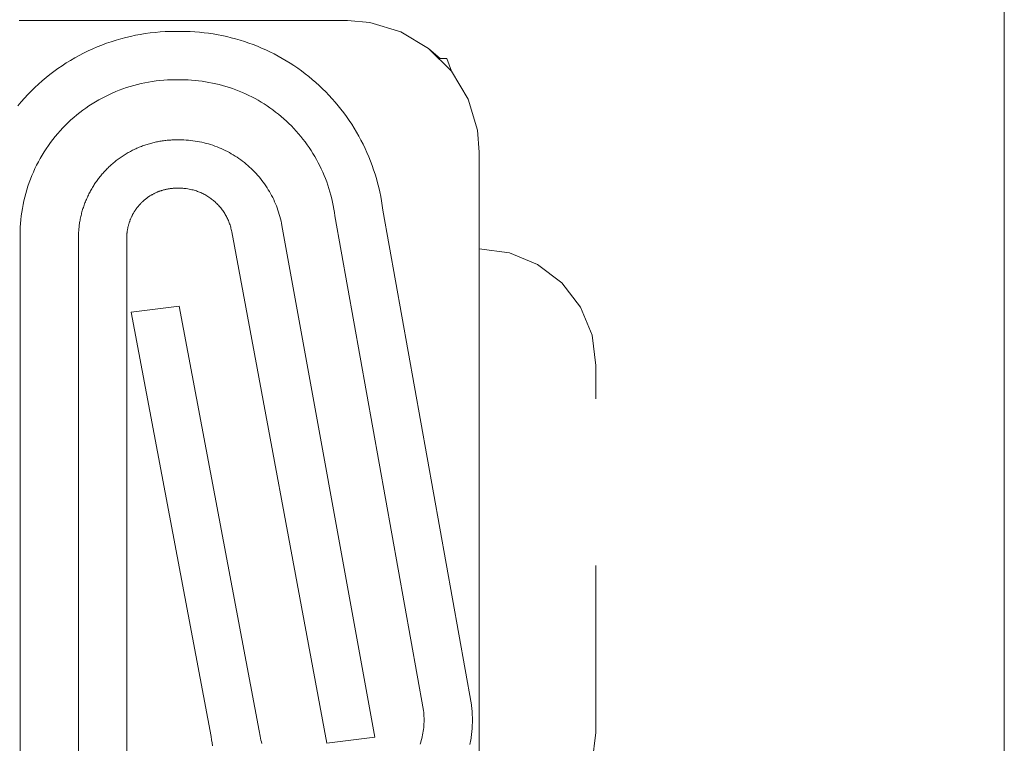
# Model space of a CAD drawing. Units: inches. Extents: x -6.8 to 6.8, y -4.5 to 4.5.
# Drawn here: x -3.3 to -2.7, y -3.5 to -3 of the extents above; entities that cross this region are included whole.
import ezdxf

# ---------------------------------------------------------------- set-up
doc = ezdxf.new("R2010")
doc.units = ezdxf.units.IN
doc.header["$LTSCALE"] = 0.5
doc.header["$MEASUREMENT"] = 0
doc.linetypes.add('ISO-02 Dashed', pattern=[0.225, 0.18, -0.045])
doc.layers.add('E MINI', color=7, linetype='Continuous', lineweight=5)
doc.layers.add('Roof', color=7, linetype='Continuous', lineweight=13)

# ---------------------------------------------------------------- blocks, each defined once
blk = doc.blocks.new('Group-43-1')
at = {"layer": 'E MINI', "color": 8, "linetype": 'ISO-02 Dashed', "lineweight": 15}
for p, q in [((-4.0798, -3.34287), (-4.07978, -4.06416)), ((-4.14138, -4.03534), (-4.14128, -4.03535)), ((-4.14128, -4.03535), (-4.11661, -4.04278)), ((-4.09434, -4.05608), (-4.08513, -4.06416)), ((-4.08513, -4.06416), (-4.07978, -4.06416)), ((-4.07978, -4.06416), (-4.076, -4.07442)), ((-4.05375, -4.21632), (-4.0296, -4.2195)), ((-4.0296, -4.2195), (-4.00709, -4.22882)), ((-4.00709, -4.22882), (-3.98776, -4.24365)), ((-3.98776, -4.24365), (-3.97293, -4.26298)), ((-3.97293, -4.26298), (-3.9636, -4.28549)), ((-3.9636, -4.28549), (-3.96042, -4.30965)), ((-3.96042, -4.60298), (-3.96042, -4.30965)), ((-3.9636, -4.62714), (-3.96042, -4.60298))]:
    blk.add_line(p, q, dxfattribs=at)
at = {"layer": 'E MINI', "color": 7, "lineweight": 15}
for p, q in [((-3.63375, -4.7685), (-3.63375, -3.4045)), ((-4.42175, -4.03383), (-4.15909, -4.03383)), ((-4.15909, -4.03383), (-4.14144, -4.03532)), ((-4.15909, -4.03383), (-4.14138, -4.03534)), ((-4.11661, -4.04278), (-4.14145, -4.03534)), ((-4.14144, -4.03532), (-4.11661, -4.04278)), ((-4.11661, -4.04278), (-4.09434, -4.05608)), ((-4.09434, -4.05608), (-4.076, -4.07442)), ((-4.076, -4.07442), (-4.0627, -4.09669)), ((-4.05524, -4.12152), (-4.0627, -4.09669)), ((-4.05375, -4.13917), (-4.05524, -4.12152)), ((-4.05375, -4.72717), (-4.05375, -4.13917))]:
    blk.add_line(p, q, dxfattribs=at)
at = {"layer": 'Roof', "color": 7, "linetype": 'Continuous', "lineweight": 5}
for p, q in [((-4.34437, -4.04954), (-4.34053, -4.04843)), ((-4.34053, -4.04843), (-4.33667, -4.04741)), ((-4.33667, -4.04741), (-4.33279, -4.04649)), ((-4.33279, -4.04649), (-4.32888, -4.04566)), ((-4.32888, -4.04566), (-4.32496, -4.04493)), ((-4.32496, -4.04493), (-4.32101, -4.0443)), ((-4.32101, -4.0443), (-4.31706, -4.04376)), ((-4.31706, -4.04376), (-4.31309, -4.04332)), ((-4.31309, -4.04332), (-4.30911, -4.04298)), ((-4.30911, -4.04298), (-4.30513, -4.04273)), ((-4.30513, -4.04273), (-4.30114, -4.04259)), ((-4.30114, -4.04259), (-4.29715, -4.04254)), ((-4.29715, -4.04254), (-4.29237, -4.04254)), ((-4.29237, -4.04254), (-4.28869, -4.04258)), ((-4.28869, -4.04258), (-4.28501, -4.0427)), ((-4.28501, -4.0427), (-4.28134, -4.04291)), ((-4.28134, -4.04291), (-4.27767, -4.0432)), ((-4.27767, -4.0432), (-4.274, -4.04358)), ((-4.274, -4.04358), (-4.27035, -4.04403)), ((-4.27035, -4.04403), (-4.26671, -4.04457)), ((-4.26671, -4.04457), (-4.25587, -4.04668)), ((-4.25587, -4.04668), (-4.25229, -4.04755)), ((-4.25229, -4.04755), (-4.24873, -4.0485)), ((-4.24873, -4.0485), (-4.2452, -4.04953)), ((-4.3667, -4.05815), (-4.36307, -4.05649)), ((-4.36307, -4.05649), (-4.3594, -4.05492)), ((-4.3594, -4.05492), (-4.35569, -4.05344)), ((-4.35569, -4.05344), (-4.35195, -4.05204)), ((-4.35195, -4.05204), (-4.34817, -4.05075)), ((-4.34817, -4.05075), (-4.34437, -4.04954)), ((-4.2452, -4.04953), (-4.24169, -4.05063)), ((-4.24169, -4.05063), (-4.2382, -4.05182)), ((-4.2382, -4.05182), (-4.23474, -4.05309)), ((-4.23474, -4.05309), (-4.23131, -4.05443)), ((-4.23131, -4.05443), (-4.22792, -4.05585)), ((-4.22792, -4.05585), (-4.22455, -4.05735)), ((-4.38077, -4.06568), (-4.37732, -4.06367)), ((-4.37732, -4.06367), (-4.37383, -4.06174)), ((-4.37383, -4.06174), (-4.37028, -4.05991)), ((-4.37028, -4.05991), (-4.3667, -4.05815)), ((-4.22455, -4.05735), (-4.22123, -4.05892)), ((-4.22123, -4.05892), (-4.21793, -4.06057)), ((-4.21793, -4.06057), (-4.21468, -4.06229)), ((-4.21468, -4.06229), (-4.21146, -4.06409)), ((-4.21146, -4.06409), (-4.20829, -4.06595)), ((-4.39405, -4.07455), (-4.39081, -4.07221)), ((-4.39081, -4.07221), (-4.38752, -4.06995)), ((-4.38752, -4.06995), (-4.38417, -4.06777)), ((-4.38417, -4.06777), (-4.38077, -4.06568)), ((-4.20829, -4.06595), (-4.20516, -4.06789)), ((-4.20516, -4.06789), (-4.20207, -4.0699)), ((-4.20207, -4.0699), (-4.19904, -4.07198)), ((-4.19904, -4.07198), (-4.19604, -4.07413)), ((-4.4034, -4.08203), (-4.40034, -4.07946)), ((-4.40034, -4.07946), (-4.39722, -4.07697)), ((-4.39722, -4.07697), (-4.39405, -4.07455)), ((-4.19604, -4.07413), (-4.1931, -4.07634)), ((-4.1931, -4.07634), (-4.19021, -4.07862)), ((-4.19021, -4.07862), (-4.18737, -4.08096)), ((-4.41217, -4.09018), (-4.40931, -4.08739)), ((-4.40931, -4.08739), (-4.40639, -4.08467)), ((-4.40639, -4.08467), (-4.4034, -4.08203)), ((-4.33604, -4.08746), (-4.33892, -4.08845)), ((-4.33314, -4.08654), (-4.33604, -4.08746)), ((-4.33022, -4.08569), (-4.33314, -4.08654)), ((-4.32728, -4.08492), (-4.33022, -4.08569)), ((-4.32431, -4.08422), (-4.32728, -4.08492)), ((-4.32134, -4.08359), (-4.32431, -4.08422)), ((-4.31835, -4.08303), (-4.32134, -4.08359)), ((-4.31534, -4.08254), (-4.31835, -4.08303)), ((-4.31232, -4.08214), (-4.31534, -4.08254)), ((-4.3093, -4.0818), (-4.31232, -4.08214)), ((-4.30627, -4.08154), (-4.3093, -4.0818)), ((-4.30323, -4.08135), (-4.30627, -4.08154)), ((-4.30019, -4.08124), (-4.30323, -4.08135)), ((-4.29715, -4.0812), (-4.30019, -4.08124)), ((-4.29237, -4.0812), (-4.29715, -4.0812)), ((-4.28957, -4.08123), (-4.29237, -4.0812)), ((-4.28676, -4.08133), (-4.28957, -4.08123)), ((-4.28396, -4.08149), (-4.28676, -4.08133)), ((-4.28116, -4.08171), (-4.28396, -4.08149)), ((-4.27837, -4.082), (-4.28116, -4.08171)), ((-4.27559, -4.08234), (-4.27837, -4.082)), ((-4.27281, -4.08276), (-4.27559, -4.08234)), ((-4.26455, -4.08437), (-4.27281, -4.08276)), ((-4.26182, -4.08503), (-4.26455, -4.08437)), ((-4.25911, -4.08575), (-4.26182, -4.08503)), ((-4.25641, -4.08653), (-4.25911, -4.08575)), ((-4.25373, -4.08738), (-4.25641, -4.08653)), ((-4.25108, -4.08828), (-4.25373, -4.08738)), ((-4.18737, -4.08096), (-4.18459, -4.08337)), ((-4.18459, -4.08337), (-4.18186, -4.08584)), ((-4.18186, -4.08584), (-4.17918, -4.08837)), ((-4.42032, -4.09895), (-4.41767, -4.09596)), ((-4.41767, -4.09596), (-4.41496, -4.09304)), ((-4.41496, -4.09304), (-4.41217, -4.09018)), ((-4.3556, -4.09584), (-4.35827, -4.09731)), ((-4.3529, -4.09444), (-4.3556, -4.09584)), ((-4.35016, -4.09311), (-4.3529, -4.09444)), ((-4.3474, -4.09184), (-4.35016, -4.09311)), ((-4.3446, -4.09064), (-4.3474, -4.09184)), ((-4.34177, -4.08951), (-4.3446, -4.09064)), ((-4.33892, -4.08845), (-4.34177, -4.08951)), ((-4.24844, -4.08925), (-4.25108, -4.08828)), ((-4.24583, -4.09027), (-4.24844, -4.08925)), ((-4.24324, -4.09135), (-4.24583, -4.09027)), ((-4.24068, -4.09249), (-4.24324, -4.09135)), ((-4.23814, -4.09369), (-4.24068, -4.09249)), ((-4.23563, -4.09495), (-4.23814, -4.09369)), ((-4.23315, -4.09626), (-4.23563, -4.09495)), ((-4.17918, -4.08837), (-4.17657, -4.09097)), ((-4.17657, -4.09097), (-4.17401, -4.09362)), ((-4.17401, -4.09362), (-4.17152, -4.09632)), ((-4.42289, -4.10201), (-4.42032, -4.09895)), ((-4.36855, -4.10382), (-4.37101, -4.10561)), ((-4.36604, -4.1021), (-4.36855, -4.10382)), ((-4.36349, -4.10044), (-4.36604, -4.1021)), ((-4.36089, -4.09884), (-4.36349, -4.10044)), ((-4.35827, -4.09731), (-4.36089, -4.09884)), ((-4.2307, -4.09763), (-4.23315, -4.09626)), ((-4.22828, -4.09905), (-4.2307, -4.09763)), ((-4.22589, -4.10053), (-4.22828, -4.09905)), ((-4.22354, -4.10206), (-4.22589, -4.10053)), ((-4.22122, -4.10365), (-4.22354, -4.10206)), ((-4.21894, -4.10528), (-4.22122, -4.10365)), ((-4.17152, -4.09632), (-4.16909, -4.09909)), ((-4.16909, -4.09909), (-4.16672, -4.1019)), ((-4.16672, -4.1019), (-4.16441, -4.10478)), ((-4.37814, -4.11131), (-4.38042, -4.11332)), ((-4.37581, -4.10935), (-4.37814, -4.11131)), ((-4.37343, -4.10745), (-4.37581, -4.10935)), ((-4.37101, -4.10561), (-4.37343, -4.10745)), ((-4.2167, -4.10697), (-4.21894, -4.10528)), ((-4.2145, -4.10871), (-4.2167, -4.10697)), ((-4.21233, -4.1105), (-4.2145, -4.10871)), ((-4.21021, -4.11233), (-4.21233, -4.1105)), ((-4.16441, -4.10478), (-4.16217, -4.1077)), ((-4.16217, -4.1077), (-4.16, -4.11067)), ((-4.16, -4.11067), (-4.15789, -4.11369)), ((-4.38483, -4.11752), (-4.38695, -4.1197)), ((-4.38265, -4.1154), (-4.38483, -4.11752)), ((-4.38042, -4.11332), (-4.38265, -4.1154)), ((-4.20813, -4.11422), (-4.21021, -4.11233)), ((-4.20609, -4.11615), (-4.20813, -4.11422)), ((-4.2041, -4.11812), (-4.20609, -4.11615)), ((-4.20215, -4.12014), (-4.2041, -4.11812)), ((-4.15789, -4.11369), (-4.15585, -4.11676)), ((-4.15585, -4.11676), (-4.15389, -4.11987)), ((-4.393, -4.12654), (-4.3949, -4.12891)), ((-4.39104, -4.12421), (-4.393, -4.12654)), ((-4.38902, -4.12193), (-4.39104, -4.12421)), ((-4.38695, -4.1197), (-4.38902, -4.12193)), ((-4.20025, -4.12221), (-4.20215, -4.12014)), ((-4.19839, -4.12431), (-4.20025, -4.12221)), ((-4.19659, -4.12646), (-4.19839, -4.12431)), ((-4.19483, -4.12865), (-4.19659, -4.12646)), ((-4.15389, -4.11987), (-4.15199, -4.12303)), ((-4.15199, -4.12303), (-4.15017, -4.12622)), ((-4.15017, -4.12622), (-4.14842, -4.12946)), ((-4.39853, -4.1338), (-4.40025, -4.13631)), ((-4.39674, -4.13134), (-4.39853, -4.1338)), ((-4.3949, -4.12891), (-4.39674, -4.13134)), ((-4.32681, -4.13557), (-4.32592, -4.13519)), ((-4.32592, -4.13519), (-4.32502, -4.13483)), ((-4.32502, -4.13483), (-4.32412, -4.13447)), ((-4.32412, -4.13447), (-4.32322, -4.13413)), ((-4.32322, -4.13413), (-4.32231, -4.1338)), ((-4.32231, -4.1338), (-4.3214, -4.13348)), ((-4.3214, -4.13348), (-4.32049, -4.13317)), ((-4.32049, -4.13317), (-4.31957, -4.13288)), ((-4.31957, -4.13288), (-4.31865, -4.13259)), ((-4.31865, -4.13259), (-4.31772, -4.13232)), ((-4.31772, -4.13232), (-4.31679, -4.13205)), ((-4.31679, -4.13205), (-4.31586, -4.1318)), ((-4.31586, -4.1318), (-4.31493, -4.13156)), ((-4.31493, -4.13156), (-4.31399, -4.13133)), ((-4.31399, -4.13133), (-4.31305, -4.13111)), ((-4.31305, -4.13111), (-4.31211, -4.13091)), ((-4.31211, -4.13091), (-4.31116, -4.13071)), ((-4.31116, -4.13071), (-4.31021, -4.13053)), ((-4.31021, -4.13053), (-4.30926, -4.13036)), ((-4.30926, -4.13036), (-4.30831, -4.1302)), ((-4.30831, -4.1302), (-4.30736, -4.13005)), ((-4.30736, -4.13005), (-4.3064, -4.12992)), ((-4.3064, -4.12992), (-4.30544, -4.12979)), ((-4.30544, -4.12979), (-4.30448, -4.12968)), ((-4.30448, -4.12968), (-4.30352, -4.12958)), ((-4.30352, -4.12958), (-4.30256, -4.12949)), ((-4.30256, -4.12949), (-4.3016, -4.12942)), ((-4.3016, -4.12942), (-4.30064, -4.12935)), ((-4.30064, -4.12935), (-4.29967, -4.1293)), ((-4.29967, -4.1293), (-4.29871, -4.12926)), ((-4.29871, -4.12926), (-4.29774, -4.12923)), ((-4.29774, -4.12923), (-4.29678, -4.12921)), ((-4.29678, -4.12921), (-4.29581, -4.1292)), ((-4.29581, -4.1292), (-4.2937, -4.1292)), ((-4.2937, -4.1292), (-4.29189, -4.12922)), ((-4.29189, -4.12922), (-4.29008, -4.12928)), ((-4.29008, -4.12928), (-4.28827, -4.12938)), ((-4.28827, -4.12938), (-4.28646, -4.12952)), ((-4.28646, -4.12952), (-4.28466, -4.12969)), ((-4.28466, -4.12969), (-4.28286, -4.12991)), ((-4.28286, -4.12991), (-4.28106, -4.13017)), ((-4.28106, -4.13017), (-4.27572, -4.13116)), ((-4.27572, -4.13116), (-4.27395, -4.13157)), ((-4.27395, -4.13157), (-4.2722, -4.13202)), ((-4.2722, -4.13202), (-4.27045, -4.13251)), ((-4.27045, -4.13251), (-4.26872, -4.13303)), ((-4.26872, -4.13303), (-4.26699, -4.1336)), ((-4.26699, -4.1336), (-4.26528, -4.13419)), ((-4.26528, -4.13419), (-4.26359, -4.13483)), ((-4.26359, -4.13483), (-4.2619, -4.1355)), ((-4.19312, -4.13088), (-4.19483, -4.12865)), ((-4.19146, -4.13314), (-4.19312, -4.13088)), ((-4.18986, -4.13544), (-4.19146, -4.13314)), ((-4.14842, -4.12946), (-4.14674, -4.13274)), ((-4.14674, -4.13274), (-4.14514, -4.13605)), ((-4.4035, -4.14145), (-4.40504, -4.14408)), ((-4.40191, -4.13886), (-4.4035, -4.14145)), ((-4.40025, -4.13631), (-4.40191, -4.13886)), ((-4.34111, -4.14355), (-4.34032, -4.143)), ((-4.34032, -4.143), (-4.33952, -4.14246)), ((-4.33952, -4.14246), (-4.33871, -4.14193)), ((-4.33871, -4.14193), (-4.3379, -4.14141)), ((-4.3379, -4.14141), (-4.33708, -4.1409)), ((-4.33708, -4.1409), (-4.33626, -4.14039)), ((-4.33626, -4.14039), (-4.33542, -4.1399)), ((-4.33542, -4.1399), (-4.33459, -4.13942)), ((-4.33459, -4.13942), (-4.33374, -4.13895)), ((-4.33374, -4.13895), (-4.3329, -4.13849)), ((-4.3329, -4.13849), (-4.33204, -4.13804)), ((-4.33204, -4.13804), (-4.33118, -4.1376)), ((-4.33118, -4.1376), (-4.33032, -4.13717)), ((-4.33032, -4.13717), (-4.32945, -4.13676)), ((-4.32945, -4.13676), (-4.32857, -4.13635)), ((-4.32857, -4.13635), (-4.32769, -4.13595)), ((-4.32769, -4.13595), (-4.32681, -4.13557)), ((-4.2619, -4.1355), (-4.26024, -4.13621)), ((-4.26024, -4.13621), (-4.25858, -4.13696)), ((-4.25858, -4.13696), (-4.25695, -4.13774)), ((-4.25695, -4.13774), (-4.25533, -4.13856)), ((-4.25533, -4.13856), (-4.25373, -4.13941)), ((-4.25373, -4.13941), (-4.25215, -4.14029)), ((-4.25215, -4.14029), (-4.25059, -4.14121)), ((-4.25059, -4.14121), (-4.24905, -4.14217)), ((-4.24905, -4.14217), (-4.24753, -4.14315)), ((-4.24753, -4.14315), (-4.24603, -4.14417)), ((-4.18831, -4.13778), (-4.18986, -4.13544)), ((-4.18681, -4.14015), (-4.18831, -4.13778)), ((-4.18536, -4.14256), (-4.18681, -4.14015)), ((-4.18397, -4.145), (-4.18536, -4.14256)), ((-4.14514, -4.13605), (-4.14361, -4.1394)), ((-4.14361, -4.1394), (-4.14216, -4.14279)), ((-4.14216, -4.14279), (-4.14078, -4.1462)), ((-4.40791, -4.14945), (-4.40924, -4.15219)), ((-4.4065, -4.14675), (-4.40791, -4.14945)), ((-4.40504, -4.14408), (-4.4065, -4.14675)), ((-4.35075, -4.15157), (-4.35006, -4.1509)), ((-4.35006, -4.1509), (-4.34935, -4.15023)), ((-4.34935, -4.15023), (-4.34864, -4.14958)), ((-4.34864, -4.14958), (-4.34792, -4.14894)), ((-4.34792, -4.14894), (-4.3472, -4.1483)), ((-4.3472, -4.1483), (-4.34646, -4.14768)), ((-4.34646, -4.14768), (-4.34572, -4.14706)), ((-4.34572, -4.14706), (-4.34497, -4.14645)), ((-4.34497, -4.14645), (-4.34421, -4.14585)), ((-4.34421, -4.14585), (-4.34345, -4.14526)), ((-4.34345, -4.14526), (-4.34267, -4.14468)), ((-4.34267, -4.14468), (-4.3419, -4.14411)), ((-4.3419, -4.14411), (-4.34111, -4.14355)), ((-4.24603, -4.14417), (-4.24455, -4.14523)), ((-4.24455, -4.14523), (-4.2431, -4.14631)), ((-4.2431, -4.14631), (-4.24167, -4.14742)), ((-4.24167, -4.14742), (-4.24027, -4.14857)), ((-4.24027, -4.14857), (-4.23889, -4.14975)), ((-4.23889, -4.14975), (-4.23754, -4.15095)), ((-4.23754, -4.15095), (-4.23621, -4.15219)), ((-4.18264, -4.14747), (-4.18397, -4.145)), ((-4.18136, -4.14997), (-4.18264, -4.14747)), ((-4.18014, -4.15249), (-4.18136, -4.14997)), ((-4.14078, -4.1462), (-4.13949, -4.14965)), ((-4.13949, -4.14965), (-4.13827, -4.15313)), ((-4.41171, -4.15775), (-4.41284, -4.16058)), ((-4.41051, -4.15495), (-4.41171, -4.15775)), ((-4.40924, -4.15219), (-4.41051, -4.15495)), ((-4.35783, -4.15947), (-4.35723, -4.15871)), ((-4.35723, -4.15871), (-4.35662, -4.15796)), ((-4.35662, -4.15796), (-4.35601, -4.15722)), ((-4.35601, -4.15722), (-4.35538, -4.15649)), ((-4.35538, -4.15649), (-4.35474, -4.15576)), ((-4.35474, -4.15576), (-4.3541, -4.15504)), ((-4.3541, -4.15504), (-4.35345, -4.15433)), ((-4.35345, -4.15433), (-4.35279, -4.15363)), ((-4.35279, -4.15363), (-4.35212, -4.15293)), ((-4.35212, -4.15293), (-4.35144, -4.15224)), ((-4.35144, -4.15224), (-4.35075, -4.15157)), ((-4.23621, -4.15219), (-4.23491, -4.15345)), ((-4.23491, -4.15345), (-4.23364, -4.15474)), ((-4.23364, -4.15474), (-4.2324, -4.15606)), ((-4.2324, -4.15606), (-4.23118, -4.15741)), ((-4.23118, -4.15741), (-4.23, -4.15878)), ((-4.23, -4.15878), (-4.22884, -4.16018)), ((-4.17897, -4.15505), (-4.18014, -4.15249)), ((-4.17786, -4.15763), (-4.17897, -4.15505)), ((-4.17682, -4.16023), (-4.17786, -4.15763)), ((-4.13827, -4.15313), (-4.13713, -4.15663)), ((-4.13713, -4.15663), (-4.13607, -4.16015)), ((-4.41489, -4.16631), (-4.41581, -4.16921)), ((-4.4139, -4.16343), (-4.41489, -4.16631)), ((-4.41284, -4.16058), (-4.4139, -4.16343)), ((-4.36329, -4.16743), (-4.36279, -4.1666)), ((-4.36279, -4.1666), (-4.36227, -4.16578)), ((-4.36227, -4.16578), (-4.36175, -4.16497)), ((-4.36175, -4.16497), (-4.36122, -4.16416)), ((-4.36122, -4.16416), (-4.36068, -4.16337)), ((-4.36068, -4.16337), (-4.36013, -4.16257)), ((-4.36013, -4.16257), (-4.35957, -4.16179)), ((-4.35957, -4.16179), (-4.359, -4.16101)), ((-4.359, -4.16101), (-4.35842, -4.16024)), ((-4.35842, -4.16024), (-4.35783, -4.15947)), ((-4.22884, -4.16018), (-4.22772, -4.1616)), ((-4.22772, -4.1616), (-4.22663, -4.16305)), ((-4.22663, -4.16305), (-4.22556, -4.16451)), ((-4.22556, -4.16451), (-4.22454, -4.16601)), ((-4.22454, -4.16601), (-4.22354, -4.16752)), ((-4.17583, -4.16286), (-4.17682, -4.16023)), ((-4.1749, -4.1655), (-4.17583, -4.16286)), ((-4.17403, -4.16817), (-4.1749, -4.1655)), ((-4.13607, -4.16015), (-4.13509, -4.1637)), ((-4.13509, -4.1637), (-4.13419, -4.16727)), ((-4.41665, -4.17213), (-4.41743, -4.17507)), ((-4.41581, -4.16921), (-4.41665, -4.17213)), ((-4.36733, -4.17511), (-4.36693, -4.17424)), ((-4.36693, -4.17424), (-4.36651, -4.17337)), ((-4.36651, -4.17337), (-4.36608, -4.1725)), ((-4.36608, -4.1725), (-4.36564, -4.17164)), ((-4.36564, -4.17164), (-4.36519, -4.17079)), ((-4.36519, -4.17079), (-4.36473, -4.16994)), ((-4.36473, -4.16994), (-4.36426, -4.16909)), ((-4.36426, -4.16909), (-4.36378, -4.16826)), ((-4.36378, -4.16826), (-4.36329, -4.16743)), ((-4.31804, -4.17461), (-4.31844, -4.17489)), ((-4.31763, -4.17434), (-4.31804, -4.17461)), ((-4.31721, -4.17408), (-4.31763, -4.17434)), ((-4.3168, -4.17382), (-4.31721, -4.17408)), ((-4.31638, -4.17356), (-4.3168, -4.17382)), ((-4.31595, -4.17331), (-4.31638, -4.17356)), ((-4.31553, -4.17307), (-4.31595, -4.17331)), ((-4.3151, -4.17283), (-4.31553, -4.17307)), ((-4.31467, -4.17259), (-4.3151, -4.17283)), ((-4.31423, -4.17236), (-4.31467, -4.17259)), ((-4.3138, -4.17214), (-4.31423, -4.17236)), ((-4.31336, -4.17192), (-4.3138, -4.17214)), ((-4.31291, -4.17171), (-4.31336, -4.17192)), ((-4.31247, -4.1715), (-4.31291, -4.17171)), ((-4.31202, -4.1713), (-4.31247, -4.1715)), ((-4.31157, -4.1711), (-4.31202, -4.1713)), ((-4.31112, -4.17091), (-4.31157, -4.1711)), ((-4.31067, -4.17073), (-4.31112, -4.17091)), ((-4.31021, -4.17055), (-4.31067, -4.17073)), ((-4.30975, -4.17038), (-4.31021, -4.17055)), ((-4.30929, -4.17021), (-4.30975, -4.17038)), ((-4.30883, -4.17005), (-4.30929, -4.17021)), ((-4.30836, -4.16989), (-4.30883, -4.17005)), ((-4.30789, -4.16974), (-4.30836, -4.16989)), ((-4.30742, -4.16959), (-4.30789, -4.16974)), ((-4.30695, -4.16945), (-4.30742, -4.16959)), ((-4.30648, -4.16932), (-4.30695, -4.16945)), ((-4.30601, -4.16919), (-4.30648, -4.16932)), ((-4.30553, -4.16907), (-4.30601, -4.16919)), ((-4.30506, -4.16895), (-4.30553, -4.16907)), ((-4.30458, -4.16884), (-4.30506, -4.16895)), ((-4.3041, -4.16874), (-4.30458, -4.16884)), ((-4.30362, -4.16864), (-4.3041, -4.16874)), ((-4.30313, -4.16855), (-4.30362, -4.16864)), ((-4.30265, -4.16846), (-4.30313, -4.16855)), ((-4.30217, -4.16838), (-4.30265, -4.16846)), ((-4.30168, -4.1683), (-4.30217, -4.16838)), ((-4.3012, -4.16823), (-4.30168, -4.1683)), ((-4.30071, -4.16817), (-4.3012, -4.16823)), ((-4.30022, -4.16811), (-4.30071, -4.16817)), ((-4.29973, -4.16806), (-4.30022, -4.16811)), ((-4.29924, -4.16802), (-4.29973, -4.16806)), ((-4.29876, -4.16798), (-4.29924, -4.16802)), ((-4.29827, -4.16794), (-4.29876, -4.16798)), ((-4.29778, -4.16792), (-4.29827, -4.16794)), ((-4.29729, -4.1679), (-4.29778, -4.16792)), ((-4.29679, -4.16788), (-4.29729, -4.1679)), ((-4.2963, -4.16787), (-4.29679, -4.16788)), ((-4.29581, -4.16787), (-4.2963, -4.16787)), ((-4.2937, -4.16787), (-4.29581, -4.16787)), ((-4.29278, -4.16788), (-4.2937, -4.16787)), ((-4.29186, -4.16791), (-4.29278, -4.16788)), ((-4.29093, -4.16796), (-4.29186, -4.16791)), ((-4.29001, -4.16803), (-4.29093, -4.16796)), ((-4.2891, -4.16812), (-4.29001, -4.16803)), ((-4.28818, -4.16823), (-4.2891, -4.16812)), ((-4.28455, -4.16887), (-4.28818, -4.16823)), ((-4.28365, -4.16907), (-4.28455, -4.16887)), ((-4.28275, -4.1693), (-4.28365, -4.16907)), ((-4.28186, -4.16955), (-4.28275, -4.1693)), ((-4.28098, -4.16981), (-4.28186, -4.16955)), ((-4.2801, -4.1701), (-4.28098, -4.16981)), ((-4.27923, -4.1704), (-4.2801, -4.1701)), ((-4.27837, -4.17073), (-4.27923, -4.1704)), ((-4.27751, -4.17107), (-4.27837, -4.17073)), ((-4.27666, -4.17143), (-4.27751, -4.17107)), ((-4.27582, -4.17181), (-4.27666, -4.17143)), ((-4.27498, -4.1722), (-4.27582, -4.17181)), ((-4.27416, -4.17262), (-4.27498, -4.1722)), ((-4.27334, -4.17305), (-4.27416, -4.17262)), ((-4.27254, -4.1735), (-4.27334, -4.17305)), ((-4.27174, -4.17397), (-4.27254, -4.1735)), ((-4.27096, -4.17445), (-4.27174, -4.17397)), ((-4.27018, -4.17495), (-4.27096, -4.17445)), ((-4.22354, -4.16752), (-4.22258, -4.16906)), ((-4.22258, -4.16906), (-4.22165, -4.17061)), ((-4.22165, -4.17061), (-4.22075, -4.17219)), ((-4.22075, -4.17219), (-4.21989, -4.17378)), ((-4.21989, -4.17378), (-4.21907, -4.1754)), ((-4.17322, -4.17086), (-4.17403, -4.16817)), ((-4.17248, -4.17357), (-4.17322, -4.17086)), ((-4.17179, -4.17629), (-4.17248, -4.17357)), ((-4.13419, -4.16727), (-4.13337, -4.17086)), ((-4.13337, -4.17086), (-4.13264, -4.17447)), ((-4.13264, -4.17447), (-4.13198, -4.17809)), ((-4.41876, -4.18101), (-4.41932, -4.184)), ((-4.41813, -4.17803), (-4.41876, -4.18101)), ((-4.41743, -4.17507), (-4.41813, -4.17803)), ((-4.37051, -4.18319), (-4.3702, -4.18228)), ((-4.3702, -4.18228), (-4.36988, -4.18137)), ((-4.36988, -4.18137), (-4.36955, -4.18046)), ((-4.36955, -4.18046), (-4.36921, -4.17956)), ((-4.36921, -4.17956), (-4.36885, -4.17866)), ((-4.36885, -4.17866), (-4.36849, -4.17777)), ((-4.36849, -4.17777), (-4.36812, -4.17688)), ((-4.36812, -4.17688), (-4.36773, -4.17599)), ((-4.36773, -4.17599), (-4.36733, -4.17511)), ((-4.32673, -4.18249), (-4.32704, -4.18288)), ((-4.32642, -4.18212), (-4.32673, -4.18249)), ((-4.3261, -4.18174), (-4.32642, -4.18212)), ((-4.32578, -4.18137), (-4.3261, -4.18174)), ((-4.32545, -4.18101), (-4.32578, -4.18137)), ((-4.32512, -4.18065), (-4.32545, -4.18101)), ((-4.32478, -4.18029), (-4.32512, -4.18065)), ((-4.32444, -4.17993), (-4.32478, -4.18029)), ((-4.3241, -4.17959), (-4.32444, -4.17993)), ((-4.32375, -4.17924), (-4.3241, -4.17959)), ((-4.32339, -4.1789), (-4.32375, -4.17924)), ((-4.32304, -4.17856), (-4.32339, -4.1789)), ((-4.32268, -4.17823), (-4.32304, -4.17856)), ((-4.32231, -4.1779), (-4.32268, -4.17823)), ((-4.32194, -4.17758), (-4.32231, -4.1779)), ((-4.32157, -4.17726), (-4.32194, -4.17758)), ((-4.32119, -4.17695), (-4.32157, -4.17726)), ((-4.32081, -4.17664), (-4.32119, -4.17695)), ((-4.32042, -4.17634), (-4.32081, -4.17664)), ((-4.32003, -4.17604), (-4.32042, -4.17634)), ((-4.31964, -4.17574), (-4.32003, -4.17604)), ((-4.31924, -4.17545), (-4.31964, -4.17574)), ((-4.31885, -4.17517), (-4.31924, -4.17545)), ((-4.31844, -4.17489), (-4.31885, -4.17517)), ((-4.26942, -4.17547), (-4.27018, -4.17495)), ((-4.26867, -4.176), (-4.26942, -4.17547)), ((-4.26793, -4.17655), (-4.26867, -4.176)), ((-4.2672, -4.17712), (-4.26793, -4.17655)), ((-4.26648, -4.1777), (-4.2672, -4.17712)), ((-4.26578, -4.1783), (-4.26648, -4.1777)), ((-4.26509, -4.17891), (-4.26578, -4.1783)), ((-4.26441, -4.17954), (-4.26509, -4.17891)), ((-4.26375, -4.18018), (-4.26441, -4.17954)), ((-4.2631, -4.18084), (-4.26375, -4.18018)), ((-4.26246, -4.18151), (-4.2631, -4.18084)), ((-4.26184, -4.18219), (-4.26246, -4.18151)), ((-4.26124, -4.18289), (-4.26184, -4.18219)), ((-4.21907, -4.1754), (-4.21827, -4.17703)), ((-4.21827, -4.17703), (-4.21752, -4.17867)), ((-4.21752, -4.17867), (-4.2168, -4.18034)), ((-4.2168, -4.18034), (-4.21612, -4.18202)), ((-4.21612, -4.18202), (-4.21547, -4.18371)), ((-4.17117, -4.17902), (-4.17179, -4.17629)), ((-4.17061, -4.18177), (-4.17117, -4.17902)), ((-4.17011, -4.18454), (-4.17061, -4.18177)), ((-4.13198, -4.17809), (-4.13141, -4.18173)), ((-4.13141, -4.18173), (-4.13092, -4.18538)), ((-4.42021, -4.19002), (-4.42055, -4.19305)), ((-4.4198, -4.18701), (-4.42021, -4.19002)), ((-4.41932, -4.184), (-4.4198, -4.18701)), ((-4.37257, -4.19063), (-4.37235, -4.18969)), ((-4.37235, -4.18969), (-4.37212, -4.18876)), ((-4.37212, -4.18876), (-4.37188, -4.18782)), ((-4.37188, -4.18782), (-4.37163, -4.18689)), ((-4.37163, -4.18689), (-4.37137, -4.18596)), ((-4.37137, -4.18596), (-4.37109, -4.18503)), ((-4.37109, -4.18503), (-4.37081, -4.18411)), ((-4.37081, -4.18411), (-4.37051, -4.18319)), ((-4.33176, -4.19032), (-4.33197, -4.19077)), ((-4.33154, -4.18989), (-4.33176, -4.19032)), ((-4.33132, -4.18945), (-4.33154, -4.18989)), ((-4.33109, -4.18901), (-4.33132, -4.18945)), ((-4.33086, -4.18858), (-4.33109, -4.18901)), ((-4.33062, -4.18815), (-4.33086, -4.18858)), ((-4.33037, -4.18773), (-4.33062, -4.18815)), ((-4.33012, -4.18731), (-4.33037, -4.18773)), ((-4.32987, -4.18689), (-4.33012, -4.18731)), ((-4.32961, -4.18647), (-4.32987, -4.18689)), ((-4.32934, -4.18606), (-4.32961, -4.18647)), ((-4.32907, -4.18565), (-4.32934, -4.18606)), ((-4.3288, -4.18524), (-4.32907, -4.18565)), ((-4.32852, -4.18484), (-4.3288, -4.18524)), ((-4.32823, -4.18444), (-4.32852, -4.18484)), ((-4.32794, -4.18404), (-4.32823, -4.18444)), ((-4.32765, -4.18365), (-4.32794, -4.18404)), ((-4.32735, -4.18326), (-4.32765, -4.18365)), ((-4.32704, -4.18288), (-4.32735, -4.18326)), ((-4.26065, -4.1836), (-4.26124, -4.18289)), ((-4.26008, -4.18432), (-4.26065, -4.1836)), ((-4.25952, -4.18505), (-4.26008, -4.18432)), ((-4.25897, -4.1858), (-4.25952, -4.18505)), ((-4.25845, -4.18656), (-4.25897, -4.1858)), ((-4.25794, -4.18733), (-4.25845, -4.18656)), ((-4.25745, -4.18811), (-4.25794, -4.18733)), ((-4.25697, -4.1889), (-4.25745, -4.18811)), ((-4.25651, -4.1897), (-4.25697, -4.1889)), ((-4.25607, -4.19051), (-4.25651, -4.1897)), ((-4.25565, -4.19133), (-4.25607, -4.19051)), ((-4.21547, -4.18371), (-4.21486, -4.18542)), ((-4.21486, -4.18542), (-4.21429, -4.18714)), ((-4.21429, -4.18714), (-4.21376, -4.18887)), ((-4.21376, -4.18887), (-4.21326, -4.19061)), ((-4.16967, -4.18731), (-4.17011, -4.18454)), ((-4.1693, -4.19009), (-4.16967, -4.18731)), ((-4.0984, -4.58552), (-4.1693, -4.19009)), ((-4.13092, -4.18538), (-4.06002, -4.58081)), ((-4.42081, -4.19608), (-4.421, -4.19912)), ((-4.42055, -4.19305), (-4.42081, -4.19608)), ((-4.374, -4.1992), (-4.37389, -4.19824)), ((-4.37389, -4.19824), (-4.37376, -4.19728)), ((-4.37376, -4.19728), (-4.37363, -4.19633)), ((-4.37363, -4.19633), (-4.37348, -4.19537)), ((-4.37348, -4.19537), (-4.37332, -4.19442)), ((-4.37332, -4.19442), (-4.37315, -4.19347)), ((-4.37315, -4.19347), (-4.37297, -4.19252)), ((-4.37297, -4.19252), (-4.37277, -4.19158)), ((-4.37277, -4.19158), (-4.37257, -4.19063)), ((-4.33461, -4.19815), (-4.33473, -4.19863)), ((-4.33449, -4.19767), (-4.33461, -4.19815)), ((-4.33436, -4.1972), (-4.33449, -4.19767)), ((-4.33423, -4.19673), (-4.33436, -4.1972)), ((-4.33409, -4.19626), (-4.33423, -4.19673)), ((-4.33394, -4.19579), (-4.33409, -4.19626)), ((-4.33379, -4.19532), (-4.33394, -4.19579)), ((-4.33364, -4.19486), (-4.33379, -4.19532)), ((-4.33347, -4.19439), (-4.33364, -4.19486)), ((-4.33331, -4.19393), (-4.33347, -4.19439)), ((-4.33313, -4.19347), (-4.33331, -4.19393)), ((-4.33295, -4.19302), (-4.33313, -4.19347)), ((-4.33277, -4.19256), (-4.33295, -4.19302)), ((-4.33258, -4.19211), (-4.33277, -4.19256)), ((-4.33238, -4.19166), (-4.33258, -4.19211)), ((-4.33218, -4.19121), (-4.33238, -4.19166)), ((-4.33197, -4.19077), (-4.33218, -4.19121)), ((-4.25524, -4.19216), (-4.25565, -4.19133)), ((-4.25485, -4.193), (-4.25524, -4.19216)), ((-4.25449, -4.19384), (-4.25485, -4.193)), ((-4.25413, -4.19469), (-4.25449, -4.19384)), ((-4.2538, -4.19556), (-4.25413, -4.19469)), ((-4.25349, -4.19642), (-4.2538, -4.19556)), ((-4.25319, -4.1973), (-4.25349, -4.19642)), ((-4.25292, -4.19818), (-4.25319, -4.1973)), ((-4.25266, -4.19906), (-4.25292, -4.19818)), ((-4.21326, -4.19061), (-4.2128, -4.19236)), ((-4.2128, -4.19236), (-4.21238, -4.19413)), ((-4.21238, -4.19413), (-4.212, -4.1959)), ((-4.212, -4.1959), (-4.21165, -4.19768)), ((-4.21165, -4.19768), (-4.13727, -4.60685)), ((-4.42111, -4.20216), (-4.42115, -4.2052)), ((-4.42115, -4.2052), (-4.42115, -5.30096)), ((-4.421, -4.19912), (-4.42111, -4.20216)), ((-4.37445, -4.20594), (-4.37447, -4.2069)), ((-4.37442, -4.20497), (-4.37445, -4.20594)), ((-4.37438, -4.20401), (-4.37442, -4.20497)), ((-4.37433, -4.20305), (-4.37438, -4.20401)), ((-4.37427, -4.20208), (-4.37433, -4.20305)), ((-4.37427, -4.20208), (-4.37419, -4.20112)), ((-4.37419, -4.20112), (-4.3741, -4.20016)), ((-4.3741, -4.20016), (-4.374, -4.1992)), ((-4.33576, -4.20591), (-4.33579, -4.2064)), ((-4.33574, -4.20542), (-4.33576, -4.20591)), ((-4.3357, -4.20493), (-4.33574, -4.20542)), ((-4.33567, -4.20444), (-4.3357, -4.20493)), ((-4.33562, -4.20395), (-4.33567, -4.20444)), ((-4.33557, -4.20346), (-4.33562, -4.20395)), ((-4.33551, -4.20297), (-4.33557, -4.20346)), ((-4.33545, -4.20249), (-4.33551, -4.20297)), ((-4.33538, -4.202), (-4.33545, -4.20249)), ((-4.3353, -4.20152), (-4.33538, -4.202)), ((-4.33522, -4.20103), (-4.3353, -4.20152)), ((-4.33514, -4.20055), (-4.33522, -4.20103)), ((-4.33504, -4.20007), (-4.33514, -4.20055)), ((-4.33495, -4.19959), (-4.33504, -4.20007)), ((-4.33484, -4.19911), (-4.33495, -4.19959)), ((-4.33473, -4.19863), (-4.33484, -4.19911)), ((-4.25242, -4.19996), (-4.25266, -4.19906)), ((-4.25221, -4.20085), (-4.25242, -4.19996)), ((-4.25201, -4.20175), (-4.25221, -4.20085)), ((-4.25183, -4.20266), (-4.25201, -4.20175)), ((-4.17565, -4.61156), (-4.25183, -4.20266)), ((-4.37447, -4.2069), (-4.37448, -4.20787)), ((-4.37448, -4.20787), (-4.37441, -5.26927)), ((-4.3358, -4.20689), (-4.33581, -4.20738)), ((-4.33581, -4.20738), (-4.33581, -4.20787)), ((-4.33581, -4.20787), (-4.33575, -5.26891)), ((-4.33579, -4.2064), (-4.3358, -4.20689)), ((-4.33229, -4.26688), (-4.29391, -4.26216)), ((-4.26826, -4.60638), (-4.33229, -4.26688)), ((-4.29391, -4.26216), (-4.22988, -4.60167)), ((-4.06002, -4.58081), (-4.05988, -4.58203)), ((-4.05988, -4.58203), (-4.05975, -4.58325)), ((-4.05975, -4.58325), (-4.05964, -4.58447)), ((-4.09823, -4.58702), (-4.0984, -4.58552)), ((-4.0981, -4.58852), (-4.09823, -4.58702)), ((-4.09801, -4.59002), (-4.0981, -4.58852)), ((-4.09796, -4.59153), (-4.09801, -4.59002)), ((-4.09794, -4.59303), (-4.09796, -4.59153)), ((-4.05964, -4.58447), (-4.05954, -4.5857)), ((-4.05954, -4.5857), (-4.05946, -4.58692)), ((-4.05946, -4.58692), (-4.05939, -4.58815)), ((-4.05939, -4.58815), (-4.05934, -4.58937)), ((-4.05934, -4.58937), (-4.0593, -4.5906)), ((-4.0593, -4.5906), (-4.05928, -4.59182)), ((-4.05928, -4.59182), (-4.05927, -4.59305)), ((-4.09841, -4.60054), (-4.09824, -4.59904)), ((-4.09824, -4.59904), (-4.09811, -4.59754)), ((-4.09811, -4.59754), (-4.09802, -4.59604)), ((-4.09802, -4.59604), (-4.09796, -4.59454)), ((-4.09796, -4.59454), (-4.09794, -4.59303)), ((-4.05947, -4.59918), (-4.05955, -4.60041)), ((-4.0594, -4.59796), (-4.05947, -4.59918)), ((-4.05934, -4.59673), (-4.0594, -4.59796)), ((-4.05931, -4.59551), (-4.05934, -4.59673)), ((-4.05928, -4.59428), (-4.05931, -4.59551)), ((-4.05927, -4.59305), (-4.05928, -4.59428)), ((-4.26793, -4.60881), (-4.26826, -4.60638)), ((-4.22988, -4.60167), (-4.22968, -4.60316)), ((-4.22968, -4.60316), (-4.22944, -4.60464)), ((-4.22944, -4.60464), (-4.22916, -4.60612)), ((-4.22916, -4.60612), (-4.22885, -4.6076)), ((-4.22885, -4.6076), (-4.2285, -4.60906)), ((-4.13727, -4.60685), (-4.17565, -4.61156)), ((-4.10017, -4.60939), (-4.09979, -4.60793)), ((-4.09979, -4.60793), (-4.09944, -4.60647)), ((-4.09944, -4.60647), (-4.09913, -4.605)), ((-4.09913, -4.605), (-4.09885, -4.60352)), ((-4.09885, -4.60352), (-4.09861, -4.60203)), ((-4.09861, -4.60203), (-4.09841, -4.60054)), ((-4.06036, -4.60772), (-4.06055, -4.60894)), ((-4.06019, -4.60651), (-4.06036, -4.60772)), ((-4.06003, -4.60529), (-4.06019, -4.60651)), ((-4.05989, -4.60407), (-4.06003, -4.60529)), ((-4.05976, -4.60285), (-4.05989, -4.60407)), ((-4.05965, -4.60163), (-4.05976, -4.60285)), ((-4.05955, -4.60041), (-4.05965, -4.60163)), ((-4.26754, -4.61123), (-4.26793, -4.60881)), ((-4.26709, -4.61365), (-4.26754, -4.61123)), ((-4.2285, -4.60906), (-4.22812, -4.61052)), ((-4.22812, -4.61052), (-4.2277, -4.61196)), ((-4.10105, -4.61227), (-4.10059, -4.61083)), ((-4.10059, -4.61083), (-4.10017, -4.60939)), ((-4.06097, -4.61135), (-4.06121, -4.61256)), ((-4.06076, -4.61015), (-4.06097, -4.61135)), ((-4.06055, -4.60894), (-4.06076, -4.61015))]:
    blk.add_line(p, q, dxfattribs=at)

msp = doc.modelspace()

# ---------------------------------------------------------------- block references
at = {"layer": 'Roof', "color": 7, "xscale": 0.75, "yscale": 0.75, "zscale": 0.75}
msp.add_blockref('Group-43-1', (0, 0), dxfattribs=at)

doc.saveas('drawing.dxf')
